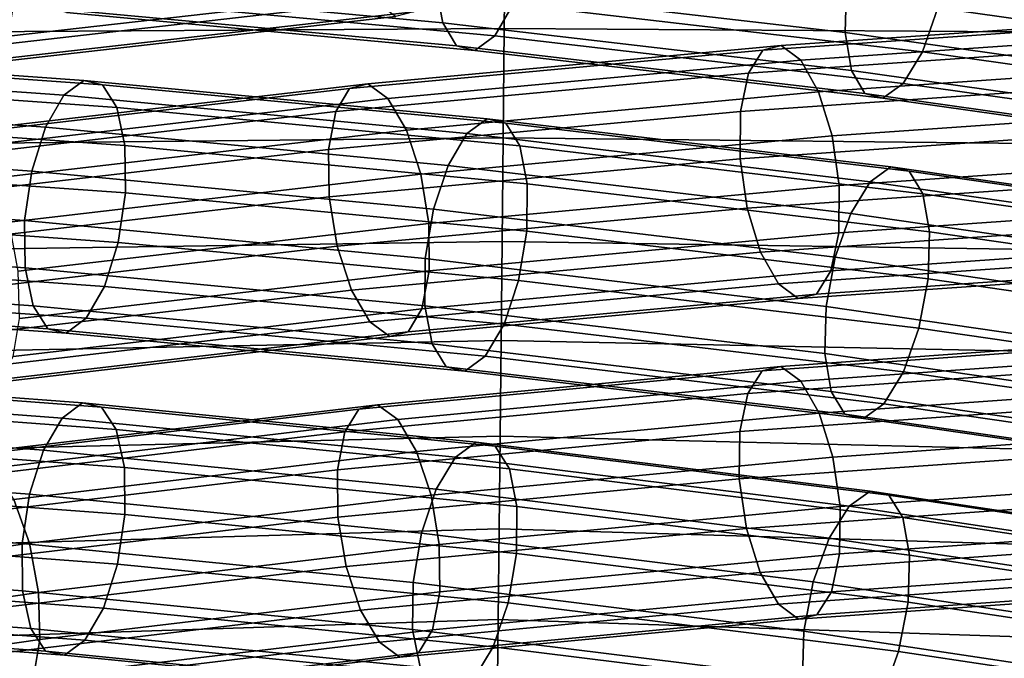
# Model space of a CAD drawing. Extents: x -17.1 to 17, y -16.8 to 19.
# Drawn here: x -0.5 to 0.5, y 14.5 to 15.1 of the extents above; entities that cross this region are included whole.
import ezdxf

# ---------------------------------------------------------------- set-up
doc = ezdxf.new("R2010")
doc.units = 0
doc.header["$MEASUREMENT"] = 0
doc.layers.add('AFUFU-3D-CH-CU', color=2, linetype='CONTINUOUS')
doc.layers.add('AFUFU-3D-CH-FR', color=2, linetype='CONTINUOUS')

msp = doc.modelspace()

# ---------------------------------------------------------------- linework, layer by layer
at = {"layer": 'AFUFU-3D-CH-CU'}
for points in [[(-0.6303, 15.18151, 37.75307), (-0.63004, 15.06849, 37.22525), (-0.01946, 15.07213, 37.23466), (-0.01842, 15.18254, 37.76309)], [(-0.01946, 15.07213, 37.23466), (0.57012, 15.06849, 37.22525), (0.57038, 15.18151, 37.75307), (-0.01842, 15.18254, 37.76309)], [(-0.63004, 15.06849, 37.22525), (-0.62979, 14.96173, 36.69618), (-0.02048, 14.96805, 36.70494), (-0.01946, 15.07213, 37.23466)], [(-0.02048, 14.96805, 36.70494), (0.56987, 14.96173, 36.69618), (0.57012, 15.06849, 37.22525), (-0.01946, 15.07213, 37.23466)], [(-0.62979, 14.96173, 36.69618), (-0.62962, 14.86009, 36.16617), (-0.02148, 14.86919, 36.17422), (-0.02048, 14.96805, 36.70494)], [(-0.02148, 14.86919, 36.17422), (0.56971, 14.86009, 36.16617), (0.56987, 14.96173, 36.69618), (-0.02048, 14.96805, 36.70494)], [(-0.62962, 14.86009, 36.16617), (-0.62949, 14.76263, 35.63547), (-0.02246, 14.7746, 35.64272), (-0.02148, 14.86919, 36.17422)], [(-0.02246, 14.7746, 35.64272), (0.56957, 14.76263, 35.63547), (0.56971, 14.86009, 36.16617), (-0.02148, 14.86919, 36.17422)], [(-0.62949, 14.76263, 35.63547), (-0.62896, 14.66869, 35.10428), (-0.02342, 14.68344, 35.11062), (-0.02246, 14.7746, 35.64272)], [(-0.02342, 14.68344, 35.11062), (0.56904, 14.66869, 35.10428), (0.56957, 14.76263, 35.63547), (-0.02246, 14.7746, 35.64272)], [(-0.62896, 14.66869, 35.10428), (-0.62845, 14.57759, 34.57273), (-0.02437, 14.595, 34.57806), (-0.02342, 14.68344, 35.11062)], [(-0.02437, 14.595, 34.57806), (0.56853, 14.57759, 34.57273), (0.56904, 14.66869, 35.10428), (-0.02342, 14.68344, 35.11062)], [(-0.62845, 14.57759, 34.57273), (-0.62796, 14.48871, 34.04094), (-0.02532, 14.50863, 34.04517), (-0.02437, 14.595, 34.57806)], [(-0.02532, 14.50863, 34.04517), (0.56804, 14.48871, 34.04094), (0.56853, 14.57759, 34.57273), (-0.02437, 14.595, 34.57806)], [(-0.62796, 14.48871, 34.04094), (-0.6275, 14.40149, 33.50904), (-0.02625, 14.42371, 33.51203), (-0.02532, 14.50863, 34.04517)], [(-0.02625, 14.42371, 33.51203), (0.56759, 14.40149, 33.50904), (0.56804, 14.48871, 34.04094), (-0.02532, 14.50863, 34.04517)]]:
    msp.add_3dface(points, dxfattribs=at)
at = {"layer": 'AFUFU-3D-CH-FR'}
for points in [[(-0.08505, 15.11395, 29.48746), (-0.08465, 15.1591, 29.47777), (0.30692, 15.11349, 29.30331), (0.30561, 15.06845, 29.31341)], [(0.30692, 15.11349, 29.30331), (0.3155, 15.16045, 29.309), (0.70804, 15.10501, 29.13411), (0.69848, 15.05818, 29.12886)], [(-0.46815, 15.11374, 29.68524), (-0.47575, 15.15016, 29.66153), (-0.08505, 15.11395, 29.48746), (-0.07815, 15.0776, 29.51148)], [(-0.48636, 15.10137, 30.23691), (-0.08639, 15.14688, 30.41099), (-0.09317, 15.11038, 30.43514), (-0.49242, 15.06495, 30.26137)], [(-0.01088, 15.09549, 29.65828), (-0.40122, 15.13167, 29.83219), (-0.41834, 15.10139, 29.79927), (-0.02859, 15.06527, 29.62562)], [(0.39398, 15.09177, 29.50501), (0.00285, 15.13733, 29.67927), (-0.01088, 15.09549, 29.65828), (0.37942, 15.05003, 29.4844)], [(0.79465, 15.08335, 29.33601), (0.40257, 15.13873, 29.5107), (0.39398, 15.09177, 29.50501), (0.78509, 15.03653, 29.33075)], [(-0.14191, 15.0975, 30.55015), (-0.15933, 15.1276, 30.58312), (-0.55892, 15.08214, 30.40921), (-0.5409, 15.0521, 30.37649)], [(-0.45456, 15.09169, 29.71974), (-0.46815, 15.11374, 29.68524), (-0.07815, 15.0776, 29.51148), (-0.065, 15.05558, 29.54617)], [(-0.07815, 15.0776, 29.51148), (-0.08505, 15.11395, 29.48746), (0.30561, 15.06845, 29.31341), (0.31179, 15.03218, 29.33775)], [(0.30561, 15.06845, 29.31341), (0.30692, 15.11349, 29.30331), (0.69848, 15.05818, 29.12886), (0.69624, 15.01327, 29.13937)], [(-0.49242, 15.06495, 30.26137), (-0.09317, 15.11038, 30.43514), (-0.1061, 15.08817, 30.47006), (-0.50491, 15.0428, 30.29649)], [(-0.12321, 15.08365, 30.51045), (-0.14191, 15.0975, 30.55015), (-0.5409, 15.0521, 30.37649), (-0.52194, 15.03828, 30.33691)], [(-0.02859, 15.06527, 29.62562), (-0.41834, 15.10139, 29.79927), (-0.43708, 15.08735, 29.75978), (-0.04759, 15.05125, 29.58625)], [(0.37942, 15.05003, 29.4844), (-0.01088, 15.09549, 29.65828), (-0.02859, 15.06527, 29.62562), (0.3611, 15.01988, 29.452)], [(-0.50491, 15.0428, 30.29649), (-0.1061, 15.08817, 30.47006), (-0.12321, 15.08365, 30.51045), (-0.52194, 15.03828, 30.33691)], [(-0.43708, 15.08735, 29.75978), (-0.45456, 15.09169, 29.71974), (-0.065, 15.05558, 29.54617), (-0.04759, 15.05125, 29.58625)], [(0.78509, 15.03653, 29.33075), (0.39398, 15.09177, 29.50501), (0.37942, 15.05003, 29.4844), (0.76966, 14.99491, 29.31053)], [(-0.065, 15.05558, 29.54617), (-0.07815, 15.0776, 29.51148), (0.31179, 15.03218, 29.33775), (0.3245, 15.01022, 29.37264)], [(0.60714, 15.057, 29.8795), (0.62114, 15.07909, 29.84519), (0.22711, 15.05166, 29.66964), (0.21353, 15.0296, 29.70414)], [(0.62114, 15.07909, 29.84519), (0.63871, 15.08343, 29.80518), (0.2446, 15.05599, 29.62959), (0.22711, 15.05166, 29.66964)], [(0.2446, 15.05599, 29.62959), (0.63871, 15.08343, 29.80518), (0.65718, 15.06937, 29.76557), (0.26333, 15.04196, 29.5901)], [(0.3611, 15.01988, 29.452), (-0.02859, 15.06527, 29.62562), (-0.04759, 15.05125, 29.58625), (0.34182, 15.0059, 29.41276)], [(0.26333, 15.04196, 29.5901), (0.65718, 15.06937, 29.76557), (0.67373, 15.03906, 29.73239), (0.28046, 15.01168, 29.55718)], [(0.31179, 15.03218, 29.33775), (0.30561, 15.06845, 29.31341), (0.69624, 15.01327, 29.13937), (0.70166, 14.97711, 29.16405)], [(0.22711, 15.05166, 29.66964), (0.2446, 15.05599, 29.62959), (-0.14956, 15.01946, 29.45398), (-0.16697, 15.01513, 29.49406)], [(-0.14956, 15.01946, 29.45398), (0.2446, 15.05599, 29.62959), (0.26333, 15.04196, 29.5901), (-0.13056, 15.00545, 29.41461)], [(-0.04759, 15.05125, 29.58625), (-0.065, 15.05558, 29.54617), (0.3245, 15.01022, 29.37264), (0.34182, 15.0059, 29.41276)], [(0.59884, 15.02054, 29.9029), (0.60714, 15.057, 29.8795), (0.21353, 15.0296, 29.70414), (0.20592, 14.99319, 29.72784)], [(-0.82425, 15.03595, 28.8413), (-0.80548, 15.05019, 28.88057), (-0.42061, 15.02274, 28.70494), (-0.43966, 15.00853, 28.6658)], [(-0.42061, 15.02274, 28.70494), (-0.80548, 15.05019, 28.88057), (-0.78761, 15.04605, 28.92026), (-0.40283, 15.01861, 28.74466)], [(0.21353, 15.0296, 29.70414), (0.22711, 15.05166, 29.66964), (-0.16697, 15.01513, 29.49406), (-0.18012, 14.99312, 29.52875)], [(0.76966, 14.99491, 29.31053), (0.37942, 15.05003, 29.4844), (0.3611, 15.01988, 29.452), (0.75072, 14.96485, 29.27842)], [(-0.40283, 15.01861, 28.74466), (-0.78761, 15.04605, 28.92026), (-0.77338, 15.02416, 28.95431), (-0.38902, 14.99675, 28.77891)], [(-0.13056, 15.00545, 29.41461), (0.26333, 15.04196, 29.5901), (0.28046, 15.01168, 29.55718), (-0.11285, 14.97523, 29.38195)], [(0.28046, 15.01168, 29.55718), (0.67373, 15.03906, 29.73239), (0.68585, 14.99709, 29.71069), (0.29337, 14.96977, 29.53583)], [(-0.84107, 15.00551, 28.80843), (-0.82425, 15.03595, 28.8413), (-0.43966, 15.00853, 28.6658), (-0.45706, 14.97812, 28.63319)], [(0.20592, 14.99319, 29.72784), (0.21353, 15.0296, 29.70414), (-0.18012, 14.99312, 29.52875), (-0.18702, 14.95677, 29.55278)], [(0.3245, 15.01022, 29.37264), (0.31179, 15.03218, 29.33775), (0.70166, 14.97711, 29.16405), (0.71391, 14.95521, 29.19915)], [(-0.38902, 14.99675, 28.77891), (-0.77338, 15.02416, 28.95431), (-0.76494, 14.98786, 28.97756), (-0.38128, 14.9605, 28.80248)], [(-0.16697, 15.01513, 29.49406), (-0.14956, 15.01946, 29.45398), (-0.5438, 14.97355, 29.27834), (-0.56111, 14.96923, 29.31846)], [(-0.5438, 14.97355, 29.27834), (-0.14956, 15.01946, 29.45398), (-0.13056, 15.00545, 29.41461), (-0.52451, 14.95956, 29.23909)], [(-0.43966, 15.00853, 28.6658), (-0.42061, 15.02274, 28.70494), (-0.03569, 14.98621, 28.52929), (-0.05502, 14.97202, 28.49027)], [(-0.03569, 14.98621, 28.52929), (-0.42061, 15.02274, 28.70494), (-0.40283, 15.01861, 28.74466), (-0.01799, 14.98208, 28.56905)], [(-0.01799, 14.98208, 28.56905), (-0.40283, 15.01861, 28.74466), (-0.38902, 14.99675, 28.77891), (-0.00461, 14.96026, 28.6035)], [(0.59751, 14.97525, 29.91182), (0.59884, 15.02054, 29.9029), (0.20592, 14.99319, 29.72784), (0.20545, 14.94796, 29.73715)], [(0.75072, 14.96485, 29.27842), (0.3611, 15.01988, 29.452), (0.34182, 15.0059, 29.41276), (0.73114, 14.95091, 29.23931)], [(-0.18012, 14.99312, 29.52875), (-0.16697, 15.01513, 29.49406), (-0.56111, 14.96923, 29.31846), (-0.57383, 14.94726, 29.35335)], [(-0.45706, 14.97812, 28.63319), (-0.43966, 15.00853, 28.6658), (-0.05502, 14.97202, 28.49027), (-0.07303, 14.94167, 28.45794)], [(-0.11285, 14.97523, 29.38195), (0.28046, 15.01168, 29.55718), (0.29337, 14.96977, 29.53583), (-0.09912, 14.93339, 29.36097)], [(0.34182, 15.0059, 29.41276), (0.3245, 15.01022, 29.37264), (0.71391, 14.95521, 29.19915), (0.73114, 14.95091, 29.23931)], [(-0.85338, 14.96349, 28.78695), (-0.84107, 15.00551, 28.80843), (-0.45706, 14.97812, 28.63319), (-0.47018, 14.93616, 28.61208)], [(-0.52451, 14.95956, 29.23909), (-0.13056, 15.00545, 29.41461), (-0.11285, 14.97523, 29.38195), (-0.50619, 14.92941, 29.2067)], [(-0.18702, 14.95677, 29.55278), (-0.18012, 14.99312, 29.52875), (-0.57383, 14.94726, 29.35335), (-0.58, 14.911, 29.37769)], [(-0.00461, 14.96026, 28.6035), (-0.38902, 14.99675, 28.77891), (-0.38128, 14.9605, 28.80248), (0.00242, 14.92408, 28.62739)], [(0.20545, 14.94796, 29.73715), (0.20592, 14.99319, 29.72784), (-0.18702, 14.95677, 29.55278), (-0.18662, 14.91162, 29.56247)], [(0.29337, 14.96977, 29.53583), (0.68585, 14.99709, 29.71069), (0.69168, 14.94987, 29.70378), (0.3001, 14.92261, 29.52932)], [(-0.38128, 14.9605, 28.80248), (-0.76494, 14.98786, 28.97756), (-0.76358, 14.94267, 28.98645), (-0.38079, 14.91537, 28.81177)], [(-0.05502, 14.97202, 28.49027), (-0.03569, 14.98621, 28.52929), (0.34929, 14.94028, 28.35361), (0.32968, 14.92612, 28.31472)], [(0.34929, 14.94028, 28.35361), (-0.03569, 14.98621, 28.52929), (-0.01799, 14.98208, 28.56905), (0.36691, 14.93616, 28.3934)], [(0.36691, 14.93616, 28.3934), (-0.01799, 14.98208, 28.56905), (-0.00461, 14.96026, 28.6035), (0.37985, 14.91439, 28.42805)], [(-0.50619, 14.92941, 29.2067), (-0.11285, 14.97523, 29.38195), (-0.09912, 14.93339, 29.36097), (-0.49163, 14.88767, 29.18609)], [(-0.47018, 14.93616, 28.61208), (-0.45706, 14.97812, 28.63319), (-0.07303, 14.94167, 28.45794), (-0.08697, 14.89978, 28.43721)], [(-0.07303, 14.94167, 28.45794), (-0.05502, 14.97202, 28.49027), (0.32968, 14.92612, 28.31472), (0.31106, 14.89585, 28.28267)], [(0.60335, 14.92803, 29.90491), (0.59751, 14.97525, 29.91182), (0.20545, 14.94796, 29.73715), (0.21218, 14.9008, 29.73063)], [(-0.85931, 14.91629, 28.78014), (-0.85338, 14.96349, 28.78695), (-0.47018, 14.93616, 28.61208), (-0.47702, 14.88903, 28.60568)], [(-0.09912, 14.93339, 29.36097), (0.29337, 14.96977, 29.53583), (0.3001, 14.92261, 29.52932), (-0.09148, 14.88632, 29.35486)], [(-0.18662, 14.91162, 29.56247), (-0.18702, 14.95677, 29.55278), (-0.58, 14.911, 29.37769), (-0.5787, 14.86595, 29.38779)], [(0.00242, 14.92408, 28.62739), (-0.38128, 14.9605, 28.80248), (-0.38079, 14.91537, 28.81177), (0.00202, 14.87903, 28.63708)], [(0.37985, 14.91439, 28.42805), (-0.00461, 14.96026, 28.6035), (0.00242, 14.92408, 28.62739), (0.38614, 14.8783, 28.45228)], [(0.21218, 14.9008, 29.73063), (0.20545, 14.94796, 29.73715), (-0.18662, 14.91162, 29.56247), (-0.17898, 14.86455, 29.55636)], [(0.3001, 14.92261, 29.52932), (0.69168, 14.94987, 29.70378), (0.69035, 14.90458, 29.7127), (0.29962, 14.87738, 29.53862)], [(-0.38079, 14.91537, 28.81177), (-0.76358, 14.94267, 28.98645), (-0.76951, 14.89547, 28.97964), (-0.38762, 14.86824, 28.80537)], [(-0.49163, 14.88767, 29.18609), (-0.09912, 14.93339, 29.36097), (-0.09148, 14.88632, 29.35486), (-0.48305, 14.84071, 29.1804)], [(-0.47702, 14.88903, 28.60568), (-0.47018, 14.93616, 28.61208), (-0.08697, 14.89978, 28.43721), (-0.09474, 14.85274, 28.43123)], [(-0.08697, 14.89978, 28.43721), (-0.07303, 14.94167, 28.45794), (0.31106, 14.89585, 28.28267), (0.29626, 14.85406, 28.26232)], [(0.32968, 14.92612, 28.31472), (0.34929, 14.94028, 28.35361), (0.73437, 14.88457, 28.17788), (0.71446, 14.87045, 28.13913)], [(0.73437, 14.88457, 28.17788), (0.34929, 14.94028, 28.35361), (0.36691, 14.93616, 28.3934), (0.7519, 14.88046, 28.21772)], [(0.7519, 14.88046, 28.21772), (0.36691, 14.93616, 28.3934), (0.37985, 14.91439, 28.42805), (0.76438, 14.85876, 28.25257)], [(0.38614, 14.8783, 28.45228), (0.00242, 14.92408, 28.62739), (0.00202, 14.87903, 28.63708), (0.38483, 14.83336, 28.46239)], [(0.61546, 14.88607, 29.88321), (0.60335, 14.92803, 29.90491), (0.21218, 14.9008, 29.73063), (0.22509, 14.85889, 29.70929)], [(0.31106, 14.89585, 28.28267), (0.32968, 14.92612, 28.31472), (0.71446, 14.87045, 28.13913), (0.6952, 14.84027, 28.10737)], [(-0.85795, 14.8711, 28.78903), (-0.85931, 14.91629, 28.78014), (-0.47702, 14.88903, 28.60568), (-0.47653, 14.8439, 28.61498)], [(0.00202, 14.87903, 28.63708), (-0.38079, 14.91537, 28.81177), (-0.38762, 14.86824, 28.80537), (-0.00575, 14.83199, 28.63111)], [(-0.09148, 14.88632, 29.35486), (0.3001, 14.92261, 29.52932), (0.29962, 14.87738, 29.53862), (-0.09108, 14.84117, 29.36455)], [(-0.17898, 14.86455, 29.55636), (-0.18662, 14.91162, 29.56247), (-0.5787, 14.86595, 29.38779), (-0.57011, 14.81899, 29.3821)], [(0.76438, 14.85876, 28.25257), (0.37985, 14.91439, 28.42805), (0.38614, 14.8783, 28.45228), (0.76991, 14.82278, 28.27715)], [(0.22509, 14.85889, 29.70929), (0.21218, 14.9008, 29.73063), (-0.17898, 14.86455, 29.55636), (-0.16525, 14.82271, 29.53538)], [(-0.09474, 14.85274, 28.43123), (-0.08697, 14.89978, 28.43721), (0.29626, 14.85406, 28.26232), (0.28754, 14.80713, 28.25679)], [(0.29962, 14.87738, 29.53862), (0.69035, 14.90458, 29.7127), (0.68205, 14.86812, 29.7361), (0.29202, 14.84096, 29.56233)], [(0.29626, 14.85406, 28.26232), (0.31106, 14.89585, 28.28267), (0.6952, 14.84027, 28.10737), (0.67952, 14.79862, 28.08743)], [(-0.38762, 14.86824, 28.80537), (-0.76951, 14.89547, 28.97964), (-0.78183, 14.85345, 28.95817), (-0.40074, 14.82627, 28.78426)], [(-0.47653, 14.8439, 28.61498), (-0.47702, 14.88903, 28.60568), (-0.09474, 14.85274, 28.43123), (-0.09513, 14.80769, 28.44093)], [(-0.48305, 14.84071, 29.1804), (-0.09148, 14.88632, 29.35486), (-0.09108, 14.84117, 29.36455), (-0.48174, 14.79567, 29.1905)], [(-0.09108, 14.84117, 29.36455), (0.29962, 14.87738, 29.53862), (0.29202, 14.84096, 29.56233), (-0.09798, 14.80482, 29.38857)], [(0.38483, 14.83336, 28.46239), (0.00202, 14.87903, 28.63708), (-0.00575, 14.83199, 28.63111), (0.37611, 14.78643, 28.45686)], [(0.63201, 14.85575, 29.85003), (0.61546, 14.88607, 29.88321), (0.22509, 14.85889, 29.70929), (0.24221, 14.82861, 29.67636)], [(0.76991, 14.82278, 28.27715), (0.38614, 14.8783, 28.45228), (0.38483, 14.83336, 28.46239), (0.76765, 14.77798, 28.2877)], [(-0.84951, 14.83479, 28.81228), (-0.85795, 14.8711, 28.78903), (-0.47653, 14.8439, 28.61498), (-0.46879, 14.80765, 28.63854)], [(-0.00575, 14.83199, 28.63111), (-0.38762, 14.86824, 28.80537), (-0.40074, 14.82627, 28.78426), (-0.01969, 14.7901, 28.61038)], [(0.29202, 14.84096, 29.56233), (0.68205, 14.86812, 29.7361), (0.66805, 14.84603, 29.77042), (0.27843, 14.81891, 29.59683)], [(-0.16525, 14.82271, 29.53538), (-0.17898, 14.86455, 29.55636), (-0.57011, 14.81899, 29.3821), (-0.55555, 14.77725, 29.36149)], [(0.24221, 14.82861, 29.67636), (0.22509, 14.85889, 29.70929), (-0.16525, 14.82271, 29.53538), (-0.14754, 14.79249, 29.50272)], [(-0.40074, 14.82627, 28.78426), (-0.78183, 14.85345, 28.95817), (-0.79865, 14.823, 28.92529), (-0.41815, 14.79587, 28.75166)], [(-0.09513, 14.80769, 28.44093), (-0.09474, 14.85274, 28.43123), (0.28754, 14.80713, 28.25679), (0.28623, 14.7622, 28.2669)], [(0.65048, 14.84169, 29.81042), (0.63201, 14.85575, 29.85003), (0.24221, 14.82861, 29.67636), (0.26095, 14.81457, 29.63687)], [(0.28754, 14.80713, 28.25679), (0.29626, 14.85406, 28.26232), (0.67952, 14.79862, 28.08743), (0.66981, 14.75183, 28.08234)], [(-0.48174, 14.79567, 29.1905), (-0.09108, 14.84117, 29.36455), (-0.09798, 14.80482, 29.38857), (-0.48792, 14.7594, 29.21484)], [(-0.46879, 14.80765, 28.63854), (-0.47653, 14.8439, 28.61498), (-0.09513, 14.80769, 28.44093), (-0.08811, 14.77151, 28.46482)], [(-0.09798, 14.80482, 29.38857), (0.29202, 14.84096, 29.56233), (0.27843, 14.81891, 29.59683), (-0.11113, 14.7828, 29.42327)], [(0.27843, 14.81891, 29.59683), (0.66805, 14.84603, 29.77042), (0.65048, 14.84169, 29.81042), (0.26095, 14.81457, 29.63687)], [(-0.83528, 14.81291, 28.84634), (-0.84951, 14.83479, 28.81228), (-0.46879, 14.80765, 28.63854), (-0.45498, 14.78579, 28.67279)], [(0.37611, 14.78643, 28.45686), (-0.00575, 14.83199, 28.63111), (-0.01969, 14.7901, 28.61038), (0.36131, 14.74465, 28.43651)], [(0.76765, 14.77798, 28.2877), (0.38483, 14.83336, 28.46239), (0.37611, 14.78643, 28.45686), (0.75794, 14.73119, 28.28261)], [(-0.41815, 14.79587, 28.75166), (-0.79865, 14.823, 28.92529), (-0.81742, 14.80877, 28.88602), (-0.4372, 14.78165, 28.71251)], [(-0.14754, 14.79249, 29.50272), (-0.16525, 14.82271, 29.53538), (-0.55555, 14.77725, 29.36149), (-0.53724, 14.7471, 29.3291)], [(-0.01969, 14.7901, 28.61038), (-0.40074, 14.82627, 28.78426), (-0.41815, 14.79587, 28.75166), (-0.0377, 14.75975, 28.57804)], [(0.26095, 14.81457, 29.63687), (0.24221, 14.82861, 29.67636), (-0.14754, 14.79249, 29.50272), (-0.12854, 14.77847, 29.46335)], [(-0.81742, 14.80877, 28.88602), (-0.83528, 14.81291, 28.84634), (-0.45498, 14.78579, 28.67279), (-0.4372, 14.78165, 28.71251)], [(-0.11113, 14.7828, 29.42327), (0.27843, 14.81891, 29.59683), (0.26095, 14.81457, 29.63687), (-0.12854, 14.77847, 29.46335)], [(-0.48792, 14.7594, 29.21484), (-0.09798, 14.80482, 29.38857), (-0.11113, 14.7828, 29.42327), (-0.50063, 14.73744, 29.24973)], [(-0.45498, 14.78579, 28.67279), (-0.46879, 14.80765, 28.63854), (-0.08811, 14.77151, 28.46482), (-0.07473, 14.74969, 28.49927)], [(-0.08811, 14.77151, 28.46482), (-0.09513, 14.80769, 28.44093), (0.28623, 14.7622, 28.2669), (0.29252, 14.7261, 28.29113)], [(0.28623, 14.7622, 28.2669), (0.28754, 14.80713, 28.25679), (0.66981, 14.75183, 28.08234), (0.66754, 14.70703, 28.09289)], [(-0.12854, 14.77847, 29.46335), (-0.14754, 14.79249, 29.50272), (-0.53724, 14.7471, 29.3291), (-0.51795, 14.73312, 29.28985)], [(-0.0377, 14.75975, 28.57804), (-0.41815, 14.79587, 28.75166), (-0.4372, 14.78165, 28.71251), (-0.05703, 14.74556, 28.53903)], [(-0.4372, 14.78165, 28.71251), (-0.45498, 14.78579, 28.67279), (-0.07473, 14.74969, 28.49927), (-0.05703, 14.74556, 28.53903)], [(0.36131, 14.74465, 28.43651), (-0.01969, 14.7901, 28.61038), (-0.0377, 14.75975, 28.57804), (0.34269, 14.71437, 28.40446)], [(0.75794, 14.73119, 28.28261), (0.37611, 14.78643, 28.45686), (0.36131, 14.74465, 28.43651), (0.74226, 14.68954, 28.26267)], [(-0.50063, 14.73744, 29.24973), (-0.11113, 14.7828, 29.42327), (-0.12854, 14.77847, 29.46335), (-0.51795, 14.73312, 29.28985)], [(0.61148, 14.77327, 28.79735), (0.62935, 14.77741, 28.75766), (0.24448, 14.74997, 28.58204), (0.2267, 14.74583, 28.62176)], [(0.24448, 14.74997, 28.58204), (0.62935, 14.77741, 28.75766), (0.64812, 14.76317, 28.71839), (0.26353, 14.73575, 28.54289)], [(-0.07473, 14.74969, 28.49927), (-0.08811, 14.77151, 28.46482), (0.29252, 14.7261, 28.29113), (0.30546, 14.70434, 28.32578)], [(0.59725, 14.75138, 28.83141), (0.61148, 14.77327, 28.79735), (0.2267, 14.74583, 28.62176), (0.21289, 14.72397, 28.65601)], [(0.34269, 14.71437, 28.40446), (-0.0377, 14.75975, 28.57804), (-0.05703, 14.74556, 28.53903), (0.32307, 14.70022, 28.36557)], [(0.26353, 14.73575, 28.54289), (0.64812, 14.76317, 28.71839), (0.66494, 14.73273, 28.68552), (0.28093, 14.70534, 28.51028)], [(0.29252, 14.7261, 28.29113), (0.28623, 14.7622, 28.2669), (0.66754, 14.70703, 28.09289), (0.67307, 14.67105, 28.11747)], [(0.21289, 14.72397, 28.65601), (0.2267, 14.74583, 28.62176), (-0.15814, 14.7093, 28.44614), (-0.17152, 14.68748, 28.48059)], [(0.2267, 14.74583, 28.62176), (0.24448, 14.74997, 28.58204), (-0.14044, 14.71343, 28.40638), (-0.15814, 14.7093, 28.44614)], [(-0.14044, 14.71343, 28.40638), (0.24448, 14.74997, 28.58204), (0.26353, 14.73575, 28.54289), (-0.12111, 14.69924, 28.36737)], [(-0.05703, 14.74556, 28.53903), (-0.07473, 14.74969, 28.49927), (0.30546, 14.70434, 28.32578), (0.32307, 14.70022, 28.36557)], [(0.58881, 14.71508, 28.85465), (0.59725, 14.75138, 28.83141), (0.21289, 14.72397, 28.65601), (0.20515, 14.68772, 28.67957)], [(-0.81642, 14.72873, 27.7843), (-0.79727, 14.74319, 27.82314), (-0.42173, 14.71511, 27.64675), (-0.44116, 14.70068, 27.60805)], [(-0.42173, 14.71511, 27.64675), (-0.79727, 14.74319, 27.82314), (-0.77907, 14.7393, 27.86242), (-0.4036, 14.71123, 27.68607)], [(-0.4036, 14.71123, 27.68607), (-0.77907, 14.7393, 27.86242), (-0.76458, 14.71766, 27.89617), (-0.38953, 14.68962, 27.72002)], [(0.74226, 14.68954, 28.26267), (0.36131, 14.74465, 28.43651), (0.34269, 14.71437, 28.40446), (0.72299, 14.65935, 28.23091)], [(-0.8336, 14.69813, 27.75181), (-0.81642, 14.72873, 27.7843), (-0.44116, 14.70068, 27.60805), (-0.45895, 14.67012, 27.57585)], [(-0.12111, 14.69924, 28.36737), (0.26353, 14.73575, 28.54289), (0.28093, 14.70534, 28.51028), (-0.10311, 14.66889, 28.33503)], [(0.28093, 14.70534, 28.51028), (0.66494, 14.73273, 28.68552), (0.67725, 14.69071, 28.66404), (0.29405, 14.66338, 28.48917)], [(-0.38953, 14.68962, 27.72002), (-0.76458, 14.71766, 27.89617), (-0.75601, 14.68156, 27.91924), (-0.38168, 14.65357, 27.74343)], [(0.20515, 14.68772, 28.67957), (0.21289, 14.72397, 28.65601), (-0.17152, 14.68748, 28.48059), (-0.17855, 14.6513, 28.50448)], [(0.30546, 14.70434, 28.32578), (0.29252, 14.7261, 28.29113), (0.67307, 14.67105, 28.11747), (0.68555, 14.64935, 28.15232)], [(-0.17152, 14.68748, 28.48059), (-0.15814, 14.7093, 28.44614), (-0.54304, 14.66338, 28.2705), (-0.55598, 14.64162, 28.30514)], [(-0.15814, 14.7093, 28.44614), (-0.14044, 14.71343, 28.40638), (-0.52542, 14.6675, 28.2307), (-0.54304, 14.66338, 28.2705)], [(-0.52542, 14.6675, 28.2307), (-0.14044, 14.71343, 28.40638), (-0.12111, 14.69924, 28.36737), (-0.50581, 14.65334, 28.19181)], [(-0.44116, 14.70068, 27.60805), (-0.42173, 14.71511, 27.64675), (-0.04613, 14.67785, 27.47034), (-0.06586, 14.66344, 27.43177)], [(-0.04613, 14.67785, 27.47034), (-0.42173, 14.71511, 27.64675), (-0.4036, 14.71123, 27.68607), (-0.02808, 14.67397, 27.5097)], [(-0.02808, 14.67397, 27.5097), (-0.4036, 14.71123, 27.68607), (-0.38953, 14.68962, 27.72002), (-0.01445, 14.65241, 27.54385)], [(0.58745, 14.66989, 28.86355), (0.58881, 14.71508, 28.85465), (0.20515, 14.68772, 28.67957), (0.20466, 14.64259, 28.68886)], [(0.72299, 14.65935, 28.23091), (0.34269, 14.71437, 28.40446), (0.32307, 14.70022, 28.36557), (0.70308, 14.64524, 28.19216)], [(-0.50581, 14.65334, 28.19181), (-0.12111, 14.69924, 28.36737), (-0.10311, 14.66889, 28.33503), (-0.48719, 14.62307, 28.15976)], [(-0.45895, 14.67012, 27.57585), (-0.44116, 14.70068, 27.60805), (-0.06586, 14.66344, 27.43177), (-0.08426, 14.63294, 27.39986)], [(-0.10311, 14.66889, 28.33503), (0.28093, 14.70534, 28.51028), (0.29405, 14.66338, 28.48917), (-0.08916, 14.627, 28.3143)], [(0.32307, 14.70022, 28.36557), (0.30546, 14.70434, 28.32578), (0.68555, 14.64935, 28.15232), (0.70308, 14.64524, 28.19216)], [(-0.8462, 14.65604, 27.73063), (-0.8336, 14.69813, 27.75181), (-0.45895, 14.67012, 27.57585), (-0.47237, 14.62809, 27.55505)], [(-0.01445, 14.65241, 27.54385), (-0.38953, 14.68962, 27.72002), (-0.38168, 14.65357, 27.74343), (-0.00732, 14.61643, 27.5676)], [(0.29405, 14.66338, 28.48917), (0.67725, 14.69071, 28.66404), (0.68318, 14.64351, 28.65723), (0.30089, 14.61625, 28.48278)], [(-0.38168, 14.65357, 27.74343), (-0.75601, 14.68156, 27.91924), (-0.75466, 14.6365, 27.92813), (-0.38122, 14.60858, 27.75273)], [(-0.17855, 14.6513, 28.50448), (-0.17152, 14.68748, 28.48059), (-0.55598, 14.64162, 28.30514), (-0.56227, 14.60552, 28.32937)], [(0.20466, 14.64259, 28.68886), (0.20515, 14.68772, 28.67957), (-0.17855, 14.6513, 28.50448), (-0.17815, 14.60625, 28.51418)], [(-0.06586, 14.66344, 27.43177), (-0.04613, 14.67785, 27.47034), (0.32954, 14.63109, 27.2939), (0.30952, 14.61672, 27.25547)], [(0.32954, 14.63109, 27.2939), (-0.04613, 14.67785, 27.47034), (-0.02808, 14.67397, 27.5097), (0.34751, 14.62722, 27.33329)], [(0.34751, 14.62722, 27.33329), (-0.02808, 14.67397, 27.5097), (-0.01445, 14.65241, 27.54385), (0.36069, 14.60571, 27.36765)], [(-0.48719, 14.62307, 28.15976), (-0.10311, 14.66889, 28.33503), (-0.08916, 14.627, 28.3143), (-0.47239, 14.58128, 28.13942)], [(-0.47237, 14.62809, 27.55505), (-0.45895, 14.67012, 27.57585), (-0.08426, 14.63294, 27.39986), (-0.09852, 14.591, 27.37947)], [(-0.08916, 14.627, 28.3143), (0.29405, 14.66338, 28.48917), (0.30089, 14.61625, 28.48278), (-0.08139, 14.57996, 28.30833)], [(-0.08426, 14.63294, 27.39986), (-0.06586, 14.66344, 27.43177), (0.30952, 14.61672, 27.25547), (0.29048, 14.5863, 27.22385)], [(0.59338, 14.62269, 28.85674), (0.58745, 14.66989, 28.86355), (0.20466, 14.64259, 28.68886), (0.21149, 14.59546, 28.68247)], [(-0.85228, 14.60888, 27.72398), (-0.8462, 14.65604, 27.73063), (-0.47237, 14.62809, 27.55505), (-0.47939, 14.581, 27.54883)], [(-0.00732, 14.61643, 27.5676), (-0.38168, 14.65357, 27.74343), (-0.38122, 14.60858, 27.75273), (-0.00777, 14.57152, 27.57733)], [(0.36069, 14.60571, 27.36765), (-0.01445, 14.65241, 27.54385), (-0.00732, 14.61643, 27.5676), (0.36707, 14.56983, 27.39175)], [(-0.17815, 14.60625, 28.51418), (-0.17855, 14.6513, 28.50448), (-0.56227, 14.60552, 28.32937), (-0.56096, 14.56058, 28.33948)], [(0.21149, 14.59546, 28.68247), (0.20466, 14.64259, 28.68886), (-0.17815, 14.60625, 28.51418), (-0.17038, 14.55921, 28.5082)], [(0.30089, 14.61625, 28.48278), (0.68318, 14.64351, 28.65723), (0.68182, 14.59832, 28.66613), (0.3004, 14.57112, 28.49207)], [(-0.38122, 14.60858, 27.75273), (-0.75466, 14.6365, 27.92813), (-0.76075, 14.58933, 27.92147), (-0.38824, 14.56148, 27.74651)], [(-0.09852, 14.591, 27.37947), (-0.08426, 14.63294, 27.39986), (0.29048, 14.5863, 27.22385), (0.27534, 14.54447, 27.20387)], [(-0.47939, 14.581, 27.54883), (-0.47237, 14.62809, 27.55505), (-0.09852, 14.591, 27.37947), (-0.10649, 14.544, 27.37369)], [(-0.47239, 14.58128, 28.13942), (-0.08916, 14.627, 28.3143), (-0.08139, 14.57996, 28.30833), (-0.46367, 14.53435, 28.13388)], [(0.30952, 14.61672, 27.25547), (0.32954, 14.63109, 27.2939), (0.70531, 14.57443, 27.11741), (0.68497, 14.56011, 27.07912)], [(0.70531, 14.57443, 27.11741), (0.32954, 14.63109, 27.2939), (0.34751, 14.62722, 27.33329), (0.72319, 14.57058, 27.15684)], [(0.72319, 14.57058, 27.15684), (0.34751, 14.62722, 27.33329), (0.36069, 14.60571, 27.36765), (0.73591, 14.54914, 27.19142)], [(-0.87133, 14.56749, 27.98446), (-0.48719, 14.62307, 28.15976), (-0.47239, 14.58128, 28.13942), (-0.85565, 14.52584, 27.96452)], [(-0.08139, 14.57996, 28.30833), (0.30089, 14.61625, 28.48278), (0.3004, 14.57112, 28.49207), (-0.081, 14.53491, 28.31802)], [(0.36707, 14.56983, 27.39175), (-0.00732, 14.61643, 27.5676), (-0.00777, 14.57152, 27.57733), (0.36569, 14.52504, 27.40192)], [(0.6057, 14.58067, 28.83526), (0.59338, 14.62269, 28.85674), (0.21149, 14.59546, 28.68247), (0.22461, 14.55349, 28.66136)], [(0.29048, 14.5863, 27.22385), (0.30952, 14.61672, 27.25547), (0.68497, 14.56011, 27.07912), (0.66528, 14.52979, 27.04782)], [(-0.85094, 14.56382, 27.73286), (-0.85228, 14.60888, 27.72398), (-0.47939, 14.581, 27.54883), (-0.47893, 14.536, 27.55814)], [(-0.17038, 14.55921, 28.5082), (-0.17815, 14.60625, 28.51418), (-0.56096, 14.56058, 28.33948), (-0.55224, 14.51365, 28.33395)], [(-0.00777, 14.57152, 27.57733), (-0.38122, 14.60858, 27.75273), (-0.38824, 14.56148, 27.74651), (-0.01574, 14.52452, 27.57155)], [(0.73591, 14.54914, 27.19142), (0.36069, 14.60571, 27.36765), (0.36707, 14.56983, 27.39175), (0.74151, 14.51338, 27.21589)], [(0.22461, 14.55349, 28.66136), (0.21149, 14.59546, 28.68247), (-0.17038, 14.55921, 28.5082), (-0.15644, 14.51732, 28.48747)], [(0.3004, 14.57112, 28.49207), (0.68182, 14.59832, 28.66613), (0.67338, 14.56202, 28.68937), (0.29266, 14.53487, 28.51563)], [(-0.38824, 14.56148, 27.74651), (-0.76075, 14.58933, 27.92147), (-0.77335, 14.54724, 27.90029), (-0.40166, 14.51945, 27.72572)], [(-0.10649, 14.544, 27.37369), (-0.09852, 14.591, 27.37947), (0.27534, 14.54447, 27.20387), (0.26639, 14.49759, 27.19856)], [(0.27534, 14.54447, 27.20387), (0.29048, 14.5863, 27.22385), (0.66528, 14.52979, 27.04782), (0.64923, 14.4881, 27.02826)], [(-0.85565, 14.52584, 27.96452), (-0.47239, 14.58128, 28.13942), (-0.46367, 14.53435, 28.13388), (-0.84594, 14.47905, 27.95944)], [(-0.47893, 14.536, 27.55814), (-0.47939, 14.581, 27.54883), (-0.10649, 14.544, 27.37369), (-0.10695, 14.49909, 27.38342)], [(-0.46367, 14.53435, 28.13388), (-0.08139, 14.57996, 28.30833), (-0.081, 14.53491, 28.31802), (-0.46236, 14.48942, 28.14399)], [(0.62252, 14.55022, 28.80238), (0.6057, 14.58067, 28.83526), (0.22461, 14.55349, 28.66136), (0.24202, 14.52309, 28.62875)], [(-0.081, 14.53491, 28.31802), (0.3004, 14.57112, 28.49207), (0.29266, 14.53487, 28.51563), (-0.08802, 14.49873, 28.34191)], [(0.36569, 14.52504, 27.40192), (-0.00777, 14.57152, 27.57733), (-0.01574, 14.52452, 27.57155), (0.35674, 14.47816, 27.39661)], [(0.74151, 14.51338, 27.21589), (0.36707, 14.56983, 27.39175), (0.36569, 14.52504, 27.40192), (0.73915, 14.46873, 27.22651)], [(-0.84237, 14.52771, 27.75593), (-0.85094, 14.56382, 27.73286), (-0.47893, 14.536, 27.55814), (-0.47107, 14.49995, 27.58154)], [(-0.15644, 14.51732, 28.48747), (-0.17038, 14.55921, 28.5082), (-0.55224, 14.51365, 28.33395), (-0.53744, 14.47187, 28.3136)], [(-0.01574, 14.52452, 27.57155), (-0.38824, 14.56148, 27.74651), (-0.40166, 14.51945, 27.72572), (-0.03001, 14.48258, 27.55116)], [(0.29266, 14.53487, 28.51563), (0.67338, 14.56202, 28.68937), (0.65915, 14.54013, 28.72343), (0.27885, 14.51301, 28.54988)], [(0.24202, 14.52309, 28.62875), (0.22461, 14.55349, 28.66136), (-0.15644, 14.51732, 28.48747), (-0.13843, 14.48697, 28.45514)], [(0.64129, 14.53599, 28.76311), (0.62252, 14.55022, 28.80238), (0.24202, 14.52309, 28.62875), (0.26107, 14.50887, 28.5896)], [(-0.40166, 14.51945, 27.72572), (-0.77335, 14.54724, 27.90029), (-0.79053, 14.51664, 27.86781), (-0.41944, 14.4889, 27.69352)], [(-0.10695, 14.49909, 27.38342), (-0.10649, 14.544, 27.37369), (0.26639, 14.49759, 27.19856), (0.265, 14.4528, 27.20872)], [(0.27885, 14.51301, 28.54988), (0.65915, 14.54013, 28.72343), (0.64129, 14.53599, 28.76311), (0.26107, 14.50887, 28.5896)], [(0.26639, 14.49759, 27.19856), (0.27534, 14.54447, 27.20387), (0.64923, 14.4881, 27.02826), (0.63927, 14.44137, 27.02343)], [(-0.84594, 14.47905, 27.95944), (-0.46367, 14.53435, 28.13388), (-0.46236, 14.48942, 28.14399), (-0.84367, 14.43425, 27.96999)], [(-0.47107, 14.49995, 27.58154), (-0.47893, 14.536, 27.55814), (-0.10695, 14.49909, 27.38342), (-0.09981, 14.46312, 27.40717)], [(-0.46236, 14.48942, 28.14399), (-0.081, 14.53491, 28.31802), (-0.08802, 14.49873, 28.34191), (-0.46865, 14.45332, 28.16822)], [(-0.08802, 14.49873, 28.34191), (0.29266, 14.53487, 28.51563), (0.27885, 14.51301, 28.54988), (-0.1014, 14.47691, 28.37636)], [(-0.82788, 14.50607, 27.78968), (-0.84237, 14.52771, 27.75593), (-0.47107, 14.49995, 27.58154), (-0.45701, 14.47834, 27.61549)], [(0.26107, 14.50887, 28.5896), (0.24202, 14.52309, 28.62875), (-0.13843, 14.48697, 28.45514), (-0.11911, 14.47278, 28.41612)], [(0.35674, 14.47816, 27.39661), (-0.01574, 14.52452, 27.57155), (-0.03001, 14.48258, 27.55116), (0.3416, 14.43633, 27.37662)], [(0.73915, 14.46873, 27.22651), (0.36569, 14.52504, 27.40192), (0.35674, 14.47816, 27.39661), (0.72919, 14.422, 27.22167)], [(-0.41944, 14.4889, 27.69352), (-0.79053, 14.51664, 27.86781), (-0.80968, 14.50218, 27.82897), (-0.43888, 14.47446, 27.65481)], [(-0.13843, 14.48697, 28.45514), (-0.15644, 14.51732, 28.48747), (-0.53744, 14.47187, 28.3136), (-0.51882, 14.44159, 28.28155)], [(-0.03001, 14.48258, 27.55116), (-0.40166, 14.51945, 27.72572), (-0.41944, 14.4889, 27.69352), (-0.04841, 14.45208, 27.51925)], [(-0.1014, 14.47691, 28.37636), (0.27885, 14.51301, 28.54988), (0.26107, 14.50887, 28.5896), (-0.11911, 14.47278, 28.41612)], [(-0.80968, 14.50218, 27.82897), (-0.82788, 14.50607, 27.78968), (-0.45701, 14.47834, 27.61549), (-0.43888, 14.47446, 27.65481)], [(-0.46865, 14.45332, 28.16822), (-0.08802, 14.49873, 28.34191), (-0.1014, 14.47691, 28.37636), (-0.48159, 14.43156, 28.20287)], [(-0.45701, 14.47834, 27.61549), (-0.47107, 14.49995, 27.58154), (-0.09981, 14.46312, 27.40717), (-0.08619, 14.44155, 27.44132)], [(-0.09981, 14.46312, 27.40717), (-0.10695, 14.49909, 27.38342), (0.265, 14.4528, 27.20872), (0.27139, 14.41691, 27.23282)], [(0.265, 14.4528, 27.20872), (0.26639, 14.49759, 27.19856), (0.63927, 14.44137, 27.02343), (0.63691, 14.39672, 27.03405)], [(-0.84367, 14.43425, 27.96999), (-0.46236, 14.48942, 28.14399), (-0.46865, 14.45332, 28.16822), (-0.8492, 14.39827, 27.99456)], [(-0.11911, 14.47278, 28.41612), (-0.13843, 14.48697, 28.45514), (-0.51882, 14.44159, 28.28155), (-0.4992, 14.42744, 28.24267)], [(-0.04841, 14.45208, 27.51925), (-0.41944, 14.4889, 27.69352), (-0.43888, 14.47446, 27.65481), (-0.06813, 14.43768, 27.48068)], [(0.3416, 14.43633, 27.37662), (-0.03001, 14.48258, 27.55116), (-0.04841, 14.45208, 27.51925), (0.32256, 14.40591, 27.34501)], [(-0.48159, 14.43156, 28.20287), (-0.1014, 14.47691, 28.37636), (-0.11911, 14.47278, 28.41612), (-0.4992, 14.42744, 28.24267)], [(-0.43888, 14.47446, 27.65481), (-0.45701, 14.47834, 27.61549), (-0.08619, 14.44155, 27.44132), (-0.06813, 14.43768, 27.48068)], [(0.72919, 14.422, 27.22167), (0.35674, 14.47816, 27.39661), (0.3416, 14.43633, 27.37662), (0.71314, 14.38031, 27.20212)]]:
    msp.add_3dface(points, dxfattribs=at)

doc.saveas('drawing.dxf')
